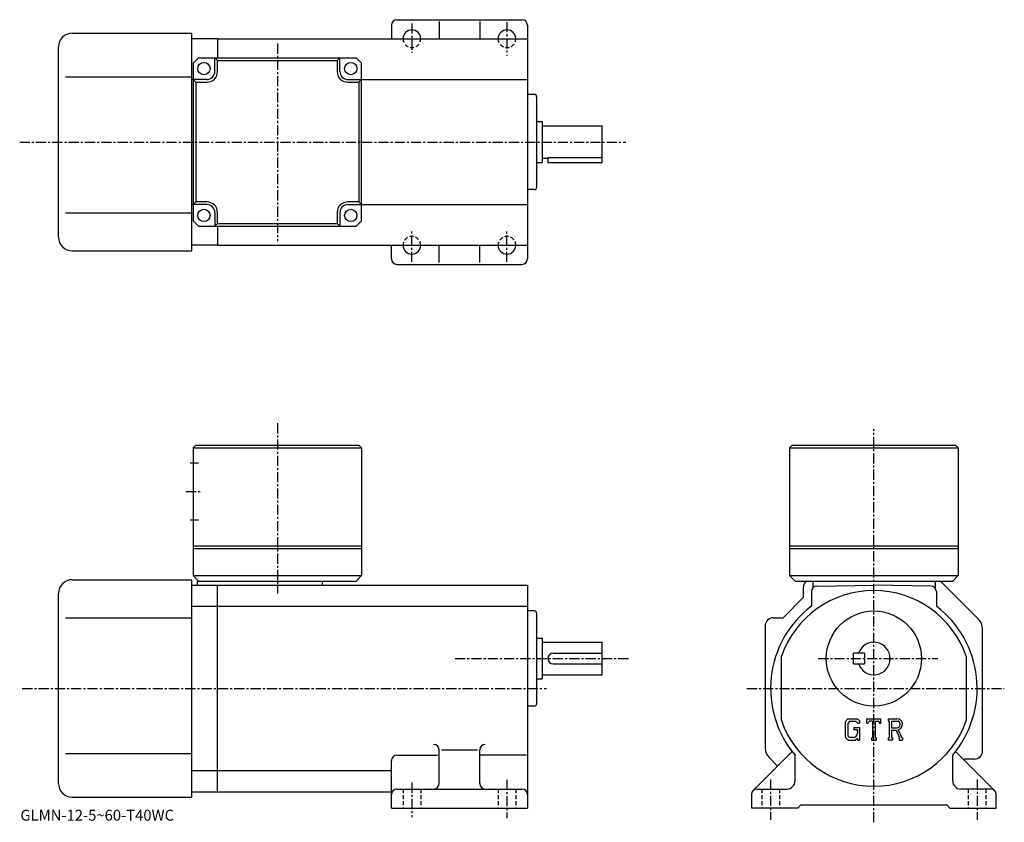
# Model space of a CAD drawing. Extents: x -6 to 356, y -3 to 293.
import ezdxf

# ---------------------------------------------------------------- set-up
doc = ezdxf.new("R2010")
doc.units = 0
doc.header["$LTSCALE"] = 3
doc.linetypes.add('CENTER', pattern=[2, 1.25, -0.25, 0.25, -0.25])
doc.linetypes.add('DASHED', pattern=[0.75, 0.5, -0.25])
doc.layers.get('0').update_dxf_attribs({"linetype": 'CONTINUOUS'})
doc.styles.get("Standard").update_dxf_attribs({"font": 'txt', "bigfont": 'BIGFONT'})

msp = doc.modelspace()

# ---------------------------------------------------------------- linework, layer by layer
at = {"linetype": 'CONTINUOUS'}
for p, q in [((130.554993, 290.652496), (130.554993, 285.652496)), ((132.554993, 292.652496), (178.554993, 292.652496)), ((148.054993, 292.027496), (148.054993, 285.652496)), ((163.054993, 292.027496), (163.054993, 285.652496)), ((180.554993, 290.652496), (180.554993, 204.652496)), ((13.055, 287.652496), (57.055, 287.652496)), ((57.055, 207.652496), (57.055, 287.652496)), ((8.055, 212.652496), (8.055, 282.652496)), ((66.555, 285.652496), (57.055, 285.652496)), ((66.555, 285.652496), (180.554993, 285.652496)), ((66.555, 285.652496), (66.555, 278.652496)), ((57.555, 276.652496), (59.555, 278.652496)), ((57.555, 276.652496), (57.555, 218.652496)), ((59.555, 278.652496), (117.555, 278.652496)), ((65.555, 273.652496), (65.555, 278.652496)), ((66.555, 277.652496), (65.555, 278.652496)), ((66.555, 277.652496), (110.555, 277.652496)), ((66.555, 273.652496), (66.555, 277.652496)), ((110.555, 277.652496), (111.555, 278.652496)), ((110.555, 277.652496), (110.555, 273.652496)), ((111.555, 273.652496), (111.555, 278.652496)), ((117.555, 278.652496), (119.555, 276.652496)), ((119.555, 218.652496), (119.555, 276.652496)), ((10.555, 271.652496), (57.055, 271.652496)), ((57.555, 270.652496), (57.055, 270.652496)), ((62.555, 270.652496), (57.555, 270.652496)), ((58.555, 269.652496), (57.555, 270.652496)), ((58.555, 269.652496), (62.555, 269.652496)), ((58.555, 269.652496), (58.555, 225.652496)), ((114.555, 270.652496), (119.555, 270.652496)), ((114.555, 269.652496), (118.555, 269.652496)), ((118.555, 269.652496), (119.555, 270.652496)), ((118.555, 269.652496), (118.555, 225.652496)), ((119.555, 270.652496), (180.554993, 270.652496)), ((183.054993, 265.152496), (180.554993, 265.152496)), ((184.054993, 231.152496), (184.054993, 264.152496)), ((184.054993, 255.152496), (186.054993, 255.152496)), ((186.054993, 255.152496), (186.054993, 240.152496)), ((186.054993, 253.652496), (208.054993, 253.652496)), ((208.054993, 240.152496), (208.054993, 253.652496)), ((184.054993, 240.152496), (186.054993, 240.152496)), ((186.054993, 241.652496), (188.054993, 241.652496)), ((188.054993, 241.995499), (188.054993, 240.152496)), ((188.054993, 241.995499), (208.054993, 241.995499)), ((188.054993, 240.152496), (208.054993, 240.152496)), ((183.054993, 230.152496), (180.554993, 230.152496)), ((57.555, 224.652496), (57.055, 224.652496)), ((58.555, 225.652496), (57.555, 224.652496)), ((62.555, 224.652496), (57.555, 224.652496)), ((62.555, 225.652496), (58.555, 225.652496)), ((118.555, 225.652496), (114.555, 225.652496)), ((114.555, 224.652496), (119.555, 224.652496)), ((118.555, 225.652496), (119.555, 224.652496)), ((119.555, 224.652496), (180.554993, 224.652496)), ((10.555, 221.652496), (57.055, 221.652496)), ((65.555, 221.652496), (65.555, 216.652496)), ((66.555, 217.652496), (66.555, 221.652496)), ((110.555, 221.652496), (110.555, 217.652496)), ((111.555, 221.652496), (111.555, 216.652496)), ((57.555, 218.652496), (59.555, 216.652496)), ((66.555, 217.652496), (65.555, 216.652496)), ((66.555, 217.652496), (110.555, 217.652496)), ((110.555, 217.652496), (111.555, 216.652496)), ((119.555, 218.652496), (117.555, 216.652496)), ((59.555, 216.652496), (117.555, 216.652496)), ((66.555, 216.652496), (66.555, 209.652496)), ((13.055, 207.652496), (57.055, 207.652496)), ((66.555, 209.652496), (57.055, 209.652496)), ((66.555, 209.652496), (180.554993, 209.652496)), ((130.554993, 204.652496), (130.554993, 209.652496)), ((148.054993, 203.277496), (148.054993, 209.652496)), ((163.054993, 203.277496), (163.054993, 209.652496)), ((132.554993, 202.652496), (178.554993, 202.652496)), ((57.555, 135.142502), (58.555, 136.142502)), ((57.555, 135.142502), (119.555, 135.142517)), ((57.555, 135.142502), (57.555, 88.142509)), ((58.555, 136.142502), (118.555, 136.142517)), ((118.555, 136.142517), (119.555, 135.142517)), ((119.555, 135.142517), (119.555, 88.142502)), ((278.054993, 136.142487), (277.054993, 135.142487)), ((277.054993, 135.142487), (277.054993, 88.142487)), ((277.054993, 135.142487), (339.054993, 135.142487)), ((278.054993, 136.142487), (338.054993, 136.142487)), ((338.054993, 136.142487), (339.054993, 135.142487)), ((339.054993, 135.142487), (339.054993, 88.142487)), ((56.43, 129.642517), (59.555, 129.642517)), ((56.43, 108.642509), (59.555, 108.642509)), ((57.555, 99.142509), (119.555, 99.142509)), ((57.555, 98.142509), (119.555, 98.142509)), ((277.054993, 99.142487), (339.054993, 99.142487)), ((277.054993, 98.142487), (339.054993, 98.142487)), ((57.555, 88.142509), (59.555, 86.142509)), ((57.555, 88.142509), (119.555, 88.142502)), ((119.555, 88.142502), (117.555, 86.142502)), ((277.054993, 88.142487), (279.054993, 86.142487)), ((277.054993, 88.142487), (339.054993, 88.142487)), ((339.054993, 88.142487), (337.054993, 86.142487)), ((13.055, 86.642502), (57.055, 86.642502)), ((57.055, 6.6425), (57.055, 86.642502)), ((57.055, 84.642502), (66.555, 84.642502)), ((59.055, 86.142509), (117.555, 86.142502)), ((59.055, 86.142502), (59.055, 84.642502)), ((66.555, 8.64252), (66.555, 84.642502)), ((66.555, 84.642502), (180.554993, 84.642502)), ((105.055, 86.142502), (105.055, 84.642502)), ((180.554993, 84.642502), (180.554993, 2.6425)), ((279.054993, 86.142487), (337.054993, 86.142487)), ((282.054993, 83.642502), (282.054993, 80.039497)), ((285.554993, 86.142487), (285.554993, 83.598503)), ((287.020111, 84.275398), (308.054993, 84.642502)), ((329.089905, 84.275398), (308.054993, 84.642502)), ((330.554993, 86.142487), (330.554993, 83.598511)), ((346.590515, 72.107002), (333.51944, 85.177963)), ((8.055, 11.6425), (8.055, 81.642502)), ((282.054993, 80.039497), (274.658112, 72.642502)), ((285.054993, 82.275597), (285.054993, 76.891502)), ((331.054993, 82.275597), (331.054993, 76.891502)), ((57.055, 76.891502), (66.555, 76.891502)), ((66.555, 76.891502), (180.554993, 76.891502)), ((10.555, 72.642502), (57.055, 72.642502)), ((183.054993, 75.142502), (180.554993, 75.142502)), ((184.054993, 41.142502), (184.054993, 74.142502)), ((271.054993, 72.642502), (274.658112, 72.642502)), ((268.054993, 69.642502), (268.054993, 24.713619)), ((348.054993, 23.642509), (348.054993, 68.571404)), ((184.054993, 65.142502), (186.054993, 65.142502)), ((186.054993, 65.142502), (186.054993, 50.142502)), ((186.054993, 63.642502), (208.054993, 63.642502)), ((208.054993, 51.642502), (208.054993, 63.642502)), ((190.054993, 59.642502), (208.054993, 59.642502)), ((274.054993, 34.810329), (274.054993, 58.474701)), ((300.554993, 55.642502), (300.554993, 59.642502)), ((304.554993, 59.642502), (300.554993, 59.642502)), ((304.554993, 59.642502), (304.554993, 55.642502)), ((342.054993, 58.474701), (342.054993, 34.810349)), ((190.054993, 55.642502), (208.054993, 55.642502)), ((300.554993, 55.642502), (304.554993, 55.642502)), ((186.054993, 51.642502), (208.054993, 51.642502)), ((184.054993, 50.142502), (186.054993, 50.142502)), ((183.054993, 40.142502), (180.554993, 40.142502)), ((298.508087, 35.517502), (297.554993, 34.297039)), ((297.554993, 34.297039), (297.554993, 28.664379)), ((299.029602, 34.471611), (298.436798, 33.73661)), ((298.436798, 33.73661), (298.436798, 29.19973)), ((298.508087, 35.517502), (302.0383, 35.517502)), ((301.559387, 34.471611), (299.029602, 34.471611)), ((302.046204, 34.001011), (301.5495, 34.471611)), ((302.0383, 35.517502), (302.804993, 34.666679)), ((302.046204, 34.001011), (302.046204, 33.876881)), ((302.046204, 33.876881), (302.804993, 33.876881)), ((302.804993, 34.666679), (302.804993, 33.876881)), ((305.429993, 33.876881), (305.429993, 35.517502)), ((305.429993, 35.517502), (310.679993, 35.517502)), ((305.429993, 33.876881), (306.012787, 33.876881)), ((306.294708, 34.553638), (306.012787, 33.876881)), ((307.542297, 34.553638), (306.294708, 34.553638)), ((307.542297, 34.553638), (307.542297, 28.50383)), ((308.526703, 34.553638), (308.526703, 28.50383)), ((308.526703, 34.553638), (309.894592, 34.553638)), ((309.894592, 34.553638), (310.132385, 33.876881)), ((310.132385, 33.876881), (310.679993, 33.876881)), ((310.679993, 33.876881), (310.679993, 35.517502)), ((313.304993, 35.517502), (316.452911, 35.517502)), ((313.304993, 35.517502), (313.304993, 34.553638)), ((313.304993, 34.553638), (313.694611, 34.553638)), ((313.694611, 34.553638), (313.694611, 28.46282)), ((314.596985, 34.553638), (314.596985, 32.14378)), ((314.596985, 34.553638), (317.046906, 34.55204)), ((298.436798, 29.19973), (299.039093, 28.565359)), ((300.672211, 32.215752), (300.672211, 31.35442)), ((300.672211, 32.215752), (302.804993, 32.215752)), ((302.046204, 31.35442), (300.672211, 31.35442)), ((302.046204, 31.35442), (302.046204, 30.20599)), ((302.046204, 30.534109), (302.046204, 31.190359)), ((302.804993, 32.215752), (302.804993, 27.6425)), ((314.596985, 32.14378), (316.618408, 32.14378)), ((314.596985, 31.32366), (314.596985, 28.46282)), ((314.596985, 31.32366), (316.277313, 31.32366)), ((316.277313, 31.32366), (317.508606, 28.46282)), ((317.03299, 31.39502), (318.334015, 28.46282)), ((297.554993, 28.664379), (298.56781, 27.6425)), ((298.56781, 27.6425), (301.298004, 27.6425)), ((300.405609, 28.565359), (299.039093, 28.565359)), ((302.046204, 28.27026), (301.298004, 27.6425)), ((302.046204, 28.27026), (302.046204, 27.6425)), ((302.046204, 27.6425), (302.804993, 27.6425)), ((307.15271, 28.50383), (307.15271, 27.6425)), ((307.15271, 28.50383), (307.542297, 28.50383)), ((307.15271, 27.6425), (308.854797, 27.6425)), ((308.526703, 28.50383), (308.854797, 28.50383)), ((308.854797, 28.50383), (308.854797, 27.6425)), ((313.304993, 28.46282), (313.694611, 28.46282)), ((313.304993, 28.46282), (313.304993, 27.6425)), ((314.955902, 27.6425), (313.304993, 27.6425)), ((314.596985, 28.46282), (314.955902, 28.46282)), ((314.955902, 28.46282), (314.955902, 27.6425)), ((317.345001, 28.46282), (317.508606, 28.46282)), ((317.345001, 28.46282), (317.345001, 27.6425)), ((317.345001, 27.6425), (318.554993, 27.6425)), ((318.334015, 28.46282), (318.554993, 28.46282)), ((318.554993, 28.46282), (318.554993, 27.6425)), ((10.555, 22.6425), (57.055, 22.6425)), ((132.804993, 22.086439), (147.429993, 22.086439)), ((148.054993, 11.6425), (148.054993, 24.071791)), ((148.961304, 24.071791), (162.211304, 24.071791)), ((163.054993, 11.64248), (163.054993, 24.071791)), ((180.179993, 22.086439), (163.304993, 22.086439)), ((263.640808, 9.05673), (277.988495, 23.40444)), ((279.054993, 12.64252), (279.054993, 22.086451)), ((337.054993, 12.64248), (337.054993, 22.086451)), ((352.469208, 9.05673), (338.12149, 23.40447)), ((130.554993, 2.6425), (130.554993, 20.086439)), ((269.51944, 21.178085), (272.640808, 18.05673)), ((341.451904, 20.642509), (341.167694, 20.358259)), ((345.054993, 20.642509), (341.451904, 20.642509)), ((57.055, 16.393499), (66.555, 16.393499)), ((66.555, 16.39353), (130.554993, 16.39353)), ((57.055, 8.6425), (66.555, 8.6425)), ((66.555, 8.64252), (130.554993, 8.64252)), ((132.554993, 9.6425), (178.554993, 9.6425)), ((263.054993, 7.64252), (263.054993, 2.64252)), ((265.054993, 9.64252), (276.054993, 9.64252)), ((351.054901, 9.64252), (340.054993, 9.64252)), ((353.054993, 2.64252), (353.054993, 7.64252)), ((13.055, 6.6425), (57.055, 6.6425)), ((280.054993, 2.64252), (281.054993, 3.64252)), ((335.054993, 3.64252), (281.054993, 3.64252)), ((335.054993, 3.64252), (336.054993, 2.64252)), ((130.554993, 2.6425), (180.554993, 2.6425)), ((280.054993, 2.64252), (263.054993, 2.64252)), ((336.054993, 2.64252), (353.054993, 2.64252))]:
    msp.add_line(p, q, dxfattribs=at)
at = {"linetype": 'CENTER'}
for p, q in [((138.054993, 291.277496), (138.054993, 280.402496)), ((173.054993, 291.777496), (173.054993, 279.402496)), ((88.555, 283.898743), (88.555, 211.205933)), ((132.804993, 285.652496), (143.054993, 285.652496)), ((167.804993, 285.652496), (178.429993, 285.652496)), ((-6.25125, 247.652496), (216.804993, 247.652496)), ((138.054993, 203.527496), (138.054993, 215.277496)), ((173.054993, 203.527496), (173.054993, 215.152496)), ((132.679993, 209.652496), (143.429993, 209.652496)), ((167.679993, 209.652496), (178.429993, 209.652496)), ((88.555, 144.232498), (88.555, 81.548492)), ((308.054993, -2.60748), (308.054993, 142.063126)), ((54.93, 119.142517), (60.68, 119.142517)), ((153.9655, 57.642502), (217.804993, 57.642502)), ((287.554993, 57.642502), (331.563446, 57.642502)), ((-5.320156, 46.642502), (187.572495, 46.642502)), ((261.304993, 46.642502), (356.054993, 46.642502)), ((138.054993, 12.0175), (138.054993, -0.7325)), ((173.054993, 13.0175), (173.054993, -1.1075)), ((270.054993, 13.14252), (270.054993, -1.73248)), ((346.054993, 13.14252), (346.054993, -1.73248))]:
    msp.add_line(p, q, dxfattribs=at)
at = {"linetype": 'DASHED'}
for p, q in [((134.804993, 9.6425), (134.804993, 2.6425)), ((141.304993, 9.6425), (141.304993, 2.6425)), ((169.804993, 9.6425), (169.804993, 2.6425)), ((176.304993, 9.6425), (176.304993, 2.6425)), ((266.804993, 9.64252), (266.804993, 2.64252)), ((273.304993, 9.64252), (273.304993, 2.64252)), ((342.804993, 9.64252), (342.804993, 2.64252)), ((349.304993, 9.64252), (349.304993, 2.64252))]:
    msp.add_line(p, q, dxfattribs=at)
at = {"linetype": 'CONTINUOUS'}
for centre, radius in [((61.555, 274.652496), 2.25), ((115.555, 274.652496), 2.25), ((61.555, 220.652496), 2.25), ((115.555, 220.652496), 2.25), ((308.054993, 57.642502), 17.5)]:
    msp.add_circle(centre, radius, dxfattribs=at)
for centre, radius, start, end in [((132.554993, 290.652496), 2, 90, 180), ((178.554993, 290.652496), 2, 0, 90), ((13.055, 282.652496), 5, 90, 180), ((138.054993, 285.652496), 3.25, 0, 180), ((173.054993, 285.652496), 3.25, 0, 180), ((62.555, 273.652496), 3, -90, 0), ((62.555, 273.652496), 4, -90, 0), ((114.555, 273.652496), 4, 180, 270), ((114.555, 273.652496), 3, 180, 270), ((183.054993, 264.152496), 1, 0, 90), ((183.054993, 231.152496), 1, -90, 0), ((62.555, 221.652496), 4, 0, 90), ((62.555, 221.652496), 3, 0, 90), ((114.555, 221.652496), 4, 90, 180), ((114.555, 221.652496), 3, 90, 180), ((13.055, 212.652496), 5, 180, 270), ((138.054993, 209.652496), 3.25, -180, 0), ((173.054993, 209.652496), 3.25, -180, 0), ((132.554993, 204.652496), 2, 180, 270), ((178.554993, 204.652496), 2, -90, 0), ((13.055, 81.642502), 5, 90, 180), ((285.054993, 83.642502), 3, 123.557655, 180), ((287.054993, 82.275597), 2, 90.999863, 180), ((329.054993, 82.275597), 2, 0, 89.000137), ((329.984009, 81.642502), 5, 45.000179, 64.157806), ((308.054993, 46.642502), 36, 19.18812, 160.811905), ((308.054993, 46.642502), 38, 127.247803, 220.256607), ((308.054993, 46.642502), 38, -40.256561, 52.752159), ((183.054993, 74.142502), 1, 0, 90), ((271.054993, 69.642502), 3, 90, 180), ((343.054993, 68.571404), 5, 0, 45.000179), ((308.054993, 57.642502), 6, -160.528793, 160.528793), ((190.054993, 57.642502), 2, 90, 180), ((190.054993, 57.642502), 2, 180, 270), ((183.054993, 41.142502), 1, -90, 0), ((308.054993, 46.642502), 36, 199.188095, 340.81189), ((316.452911, 33.415451), 2.102051, -73.981873, 90.00351), ((316.452911, 33.415451), 1.282395, -82.585274, 62.41185), ((300.405609, 30.20599), 1.640625, -89.999786, 0.000109), ((146.054993, 24.071791), 2, 0, 90), ((165.054993, 24.0718), 2, 90, 180), ((132.554993, 20.086451), 2, 90, 180), ((273.054993, 24.713619), 5, 180, 225.000397), ((345.054993, 23.6425), 3, -90, 0), ((13.055, 11.6425), 5, 180, 270), ((146.054993, 11.6425), 2, -90, 0), ((165.054993, 11.6425), 2, 180, 270), ((276.054993, 12.64252), 3, -90, 0), ((340.054993, 12.64252), 3, 180, 270), ((132.554993, 7.64251), 2, 90, 180), ((178.554993, 7.64248), 2, 0, 90), ((265.054993, 7.64253), 2, 90, 180), ((351.054993, 7.64252), 2, 0, 90)]:
    msp.add_arc(centre, radius, start, end, dxfattribs=at)
at = {"linetype": 'DASHED'}
for centre, start, end in [((138.054993, 285.652496), -180, 0), ((173.054993, 285.652496), -180, 0), ((138.054993, 209.652496), 0, 180), ((173.054993, 209.652496), 0, 180)]:
    msp.add_arc(centre, 3.25, start, end, dxfattribs=at)

# ---------------------------------------------------------------- texts
msp.add_text('GLMN-12-5~60-T40WC', height=4).set_placement((-6, -2))

doc.saveas('drawing.dxf')
